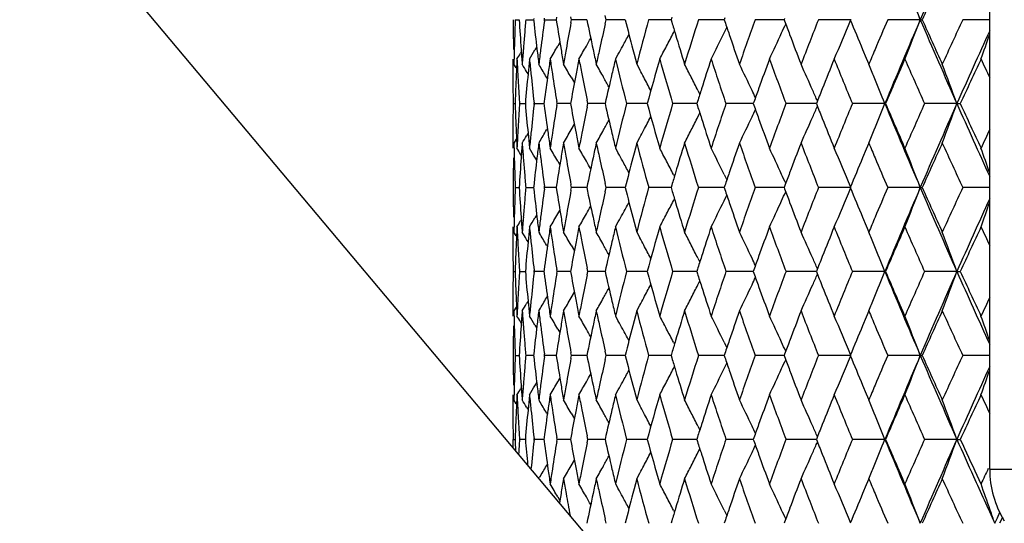
# Model space of a CAD drawing. Units: inches. Extents: x 5.7 to 15.7, y 4 to 14.1.
# Drawn here: x 13.6 to 14.2, y 6.7 to 7 of the extents above; entities that cross this region are included whole.
import ezdxf

# ---------------------------------------------------------------- set-up
doc = ezdxf.new("R2010")
doc.units = ezdxf.units.IN
doc.header["$LTSCALE"] = 1.21
doc.header["$MEASUREMENT"] = 0
doc.layers.get('0').update_dxf_attribs({"linetype": 'CONTINUOUS'})

msp = doc.modelspace()

# ---------------------------------------------------------------- linework, layer by layer
at = {"color": 7, "linetype": 'CONTINUOUS'}
for p, q in [((14.33514, 6.21556), (8.88431, 12.71161)), ((14.16398, 6.75069), (14.16398, 7.47517)), ((13.87646, 7.02313), (13.87883, 7.02313)), ((13.88285, 7.02313), (13.88757, 7.02313)), ((13.88765, 7.02387), (13.88757, 7.02313)), ((13.88757, 7.02313), (13.88765, 7.02239)), ((13.89423, 7.02313), (13.89411, 7.024)), ((13.89411, 7.02225), (13.89423, 7.02313)), ((13.89423, 7.02313), (13.90126, 7.02313)), ((13.90149, 7.02458), (13.90126, 7.02313)), ((13.90126, 7.02313), (13.90149, 7.02168)), ((13.91051, 7.02313), (13.91022, 7.02476)), ((13.91022, 7.0215), (13.91051, 7.02313)), ((13.9165, 7.02313), (13.91051, 7.02313)), ((13.91982, 7.02313), (13.9165, 7.02313)), ((13.93159, 7.02313), (13.93101, 7.02568)), ((13.93101, 7.02057), (13.93159, 7.02313)), ((13.93779, 7.02313), (13.93159, 7.02313)), ((13.94309, 7.02313), (13.93779, 7.02313)), ((13.97005, 7.02313), (13.9573, 7.02313)), ((13.97091, 7.02313), (13.97005, 7.02313)), ((13.97136, 7.02463), (13.97091, 7.02313)), ((13.97091, 7.02313), (13.97136, 7.02162)), ((14.00045, 7.02313), (13.98746, 7.02313)), ((14.00308, 7.02313), (14.00045, 7.02313)), ((14.00348, 7.0243), (14.00308, 7.02313)), ((14.00308, 7.02313), (14.00348, 7.02196)), ((14.03497, 7.02313), (14.02184, 7.02313)), ((14.03935, 7.02313), (14.03497, 7.02313)), ((14.03962, 7.02385), (14.03935, 7.02313)), ((14.03935, 7.02313), (14.03962, 7.02241)), ((14.07994, 7.02313), (14.06018, 7.02313)), ((14.12189, 7.02313), (14.1022, 7.02313)), ((14.12189, 7.02313), (14.1231, 7.02313)), ((14.16398, 7.02313), (14.1476, 7.02313)), ((14.00304, 7.01511), (14.00467, 7.01845)), ((13.97231, 7.01511), (13.97294, 7.01633)), ((13.88946, 7.00659), (13.88838, 7.00478)), ((13.90351, 7.00932), (13.90225, 7.00716)), ((13.94769, 7.00513), (13.94845, 7.00219)), ((14.08693, 7.00513), (14.08914, 6.99987)), ((13.87498, 6.99926), (13.87498, 6.99613)), ((13.88013, 7.00357), (13.87967, 7.00282)), ((13.88507, 6.99926), (13.88482, 6.9967)), ((13.93722, 6.99926), (13.93889, 7.00228)), ((13.94845, 7.00219), (13.95004, 6.99613)), ((14.08914, 6.99987), (14.09071, 6.99613)), ((13.87698, 6.99389), (13.87562, 6.99613)), ((13.88482, 6.9967), (13.8842, 6.99026)), ((13.89115, 6.99542), (13.89072, 6.99613)), ((13.95004, 6.99613), (13.95189, 6.99271)), ((13.88421, 6.99026), (13.88335, 6.99168)), ((13.8959, 6.9874), (13.89541, 6.98823)), ((13.9103, 6.98823), (13.91227, 6.9848)), ((13.98715, 6.98027), (13.9883, 6.97799)), ((13.87516, 6.97226), (13.87635, 6.97226)), ((13.87903, 6.97226), (13.88257, 6.97226)), ((13.88792, 6.97226), (13.88785, 6.97283)), ((13.88785, 6.97168), (13.88792, 6.97226)), ((13.88792, 6.97226), (13.8938, 6.97226)), ((13.89395, 6.97332), (13.8938, 6.97226)), ((13.8938, 6.97226), (13.89395, 6.97119)), ((13.90176, 6.97226), (13.90157, 6.97348)), ((13.90157, 6.97103), (13.90176, 6.97226)), ((13.90763, 6.97226), (13.90176, 6.97226)), ((13.90994, 6.97226), (13.90763, 6.97226)), ((13.91028, 6.97413), (13.90994, 6.97226)), ((13.90994, 6.97226), (13.91028, 6.97038)), ((13.92046, 6.97226), (13.92003, 6.97433)), ((13.92003, 6.97018), (13.92046, 6.97226)), ((13.92656, 6.97226), (13.92046, 6.97226)), ((13.93087, 6.97226), (13.92656, 6.97226)), ((13.95645, 6.97226), (13.94388, 6.97226)), ((13.98472, 6.97226), (13.97184, 6.97226)), ((13.98647, 6.97226), (13.98472, 6.97226)), ((13.9869, 6.97361), (13.98647, 6.97226)), ((13.98647, 6.97226), (13.9869, 6.9709)), ((14.01721, 6.97226), (14.00414, 6.97226)), ((14.02072, 6.97226), (14.01721, 6.97226)), ((14.02106, 6.97322), (14.02072, 6.97226)), ((14.02072, 6.97226), (14.02106, 6.9713)), ((14.05369, 6.97226), (14.04053, 6.97226)), ((14.05894, 6.97226), (14.05369, 6.97226)), ((14.10049, 6.97226), (14.08075, 6.97226)), ((14.10049, 6.97226), (14.10086, 6.97226)), ((14.14409, 6.97226), (14.1245, 6.97226)), ((14.14409, 6.97226), (14.14615, 6.97226)), ((13.98715, 6.96424), (13.9883, 6.96652)), ((13.9103, 6.95628), (13.91227, 6.95971)), ((13.88421, 6.95425), (13.88335, 6.95283)), ((13.8842, 6.95425), (13.88482, 6.94781)), ((13.8959, 6.95711), (13.89541, 6.95628)), ((13.95004, 6.94838), (13.95189, 6.9518)), ((13.87498, 6.94838), (13.87498, 6.94525)), ((13.87698, 6.95062), (13.87562, 6.94838)), ((13.88482, 6.94781), (13.88507, 6.94525)), ((13.89115, 6.94909), (13.89072, 6.94838)), ((13.95004, 6.94838), (13.94845, 6.94232)), ((14.09071, 6.94838), (14.08913, 6.94464)), ((13.88013, 6.94094), (13.87967, 6.94169)), ((13.88946, 6.93792), (13.88838, 6.93973)), ((13.93722, 6.94525), (13.93889, 6.94223)), ((13.94845, 6.94232), (13.94769, 6.93938)), ((14.08913, 6.94464), (14.08693, 6.93938)), ((13.90225, 6.93735), (13.90351, 6.93519)), ((13.97231, 6.9294), (13.97294, 6.92818)), ((14.00304, 6.9294), (14.00467, 6.92606)), ((13.88765, 6.92212), (13.88757, 6.92138)), ((13.89423, 6.92138), (13.89411, 6.92226)), ((13.90149, 6.92283), (13.90126, 6.92138)), ((13.91051, 6.92138), (13.91022, 6.92301)), ((13.93159, 6.92138), (13.93101, 6.92394)), ((13.97136, 6.92289), (13.97091, 6.92138)), ((14.00348, 6.92255), (14.00308, 6.92138)), ((14.03962, 6.9221), (14.03935, 6.92138)), ((13.87646, 6.92138), (13.87883, 6.92138)), ((13.88285, 6.92138), (13.88757, 6.92138)), ((13.88757, 6.92138), (13.88765, 6.92064)), ((13.89411, 6.92051), (13.89423, 6.92138)), ((13.89995, 6.92138), (13.89423, 6.92138)), ((13.90126, 6.92138), (13.89995, 6.92138)), ((13.90126, 6.92138), (13.90149, 6.91993)), ((13.91022, 6.91975), (13.91051, 6.92138)), ((13.9165, 6.92138), (13.91051, 6.92138)), ((13.91982, 6.92138), (13.9165, 6.92138)), ((13.93101, 6.91883), (13.93159, 6.92138)), ((13.93779, 6.92138), (13.93159, 6.92138)), ((13.94309, 6.92138), (13.93779, 6.92138)), ((13.97005, 6.92138), (13.95731, 6.92138)), ((13.97091, 6.92138), (13.97005, 6.92138)), ((13.97091, 6.92138), (13.97136, 6.91988)), ((14.00045, 6.92138), (13.98746, 6.92138)), ((14.00308, 6.92138), (14.00045, 6.92138)), ((14.00304, 6.91337), (14.00467, 6.9167)), ((14.00308, 6.92138), (14.00347, 6.92021)), ((14.03497, 6.92138), (14.02184, 6.92138)), ((14.03935, 6.92138), (14.03497, 6.92138)), ((14.03935, 6.92138), (14.03962, 6.92066)), ((14.07994, 6.92138), (14.06018, 6.92138)), ((14.12189, 6.92138), (14.1022, 6.92138)), ((14.12189, 6.92138), (14.1231, 6.92138)), ((14.16398, 6.92138), (14.1476, 6.92138)), ((13.97231, 6.91337), (13.97294, 6.91458)), ((13.88946, 6.90485), (13.88838, 6.90304)), ((13.90225, 6.90541), (13.90351, 6.90757)), ((13.88013, 6.90183), (13.87967, 6.90107)), ((13.93722, 6.89751), (13.93889, 6.90053)), ((13.94769, 6.90338), (13.94845, 6.90045)), ((13.94845, 6.90045), (13.95004, 6.89438)), ((14.08693, 6.90338), (14.08914, 6.89812)), ((14.08914, 6.89812), (14.09071, 6.89438)), ((13.87498, 6.89751), (13.87498, 6.89438)), ((13.87698, 6.89214), (13.87562, 6.89438)), ((13.88482, 6.89495), (13.8842, 6.88851)), ((13.88507, 6.89751), (13.88482, 6.89495)), ((13.89072, 6.89438), (13.89114, 6.89367)), ((13.95004, 6.89438), (13.95189, 6.89097)), ((13.8842, 6.88851), (13.88335, 6.88993)), ((13.89541, 6.88648), (13.8959, 6.88565)), ((13.9103, 6.88648), (13.91227, 6.88305)), ((13.98715, 6.87852), (13.98829, 6.87624)), ((13.87516, 6.87051), (13.87635, 6.87051)), ((13.87903, 6.87051), (13.88257, 6.87051)), ((13.88792, 6.87051), (13.88785, 6.87109)), ((13.88785, 6.86993), (13.88792, 6.87051)), ((13.8935, 6.87051), (13.88792, 6.87051)), ((13.89395, 6.87158), (13.8938, 6.87051)), ((13.8938, 6.87051), (13.89395, 6.86944)), ((13.90176, 6.87051), (13.90157, 6.87174)), ((13.90157, 6.86928), (13.90176, 6.87051)), ((13.90763, 6.87051), (13.90176, 6.87051)), ((13.90994, 6.87051), (13.90763, 6.87051)), ((13.91028, 6.87239), (13.90994, 6.87051)), ((13.90994, 6.87051), (13.91028, 6.86863)), ((13.92046, 6.87051), (13.92004, 6.87258)), ((13.92004, 6.86844), (13.92046, 6.87051)), ((13.92656, 6.87051), (13.92046, 6.87051)), ((13.93087, 6.87051), (13.92656, 6.87051)), ((13.95645, 6.87051), (13.94388, 6.87051)), ((13.98472, 6.87051), (13.97184, 6.87051)), ((13.98647, 6.87051), (13.98472, 6.87051)), ((13.9869, 6.87186), (13.98647, 6.87051)), ((13.98647, 6.87051), (13.9869, 6.86915)), ((14.01721, 6.87051), (14.00414, 6.87051)), ((14.02072, 6.87051), (14.01721, 6.87051)), ((14.02106, 6.87147), (14.02072, 6.87051)), ((14.02072, 6.87051), (14.02106, 6.86955)), ((14.05369, 6.87051), (14.04053, 6.87051)), ((14.05894, 6.87051), (14.05369, 6.87051)), ((14.10049, 6.87051), (14.08075, 6.87051)), ((14.10049, 6.87051), (14.10086, 6.87051)), ((14.14409, 6.87051), (14.1245, 6.87051)), ((14.14409, 6.87051), (14.14615, 6.87051)), ((13.98715, 6.8625), (13.98829, 6.86478)), ((13.9103, 6.85454), (13.91227, 6.85797)), ((13.8842, 6.8525), (13.88335, 6.85108)), ((13.8842, 6.85251), (13.88482, 6.84607)), ((13.89541, 6.85454), (13.8959, 6.85537)), ((13.95004, 6.84664), (13.95189, 6.85005)), ((13.87498, 6.84664), (13.87498, 6.84351)), ((13.87698, 6.84887), (13.87562, 6.84664)), ((13.88482, 6.84607), (13.88507, 6.84351)), ((13.89072, 6.84664), (13.89115, 6.84734)), ((13.95004, 6.84664), (13.94845, 6.84057)), ((14.09071, 6.84664), (14.08914, 6.84291)), ((13.88013, 6.83919), (13.87967, 6.83995)), ((13.88838, 6.83798), (13.88946, 6.83617)), ((13.93722, 6.84351), (13.93889, 6.84048)), ((13.94845, 6.84057), (13.94769, 6.83764)), ((14.08914, 6.84291), (14.08693, 6.83764)), ((13.90225, 6.83561), (13.90351, 6.83345)), ((13.97231, 6.82765), (13.97294, 6.82644)), ((14.00304, 6.82765), (14.00467, 6.82432)), ((13.88765, 6.82037), (13.88757, 6.81964)), ((13.89422, 6.81964), (13.89411, 6.82051)), ((13.90149, 6.82108), (13.90126, 6.81964)), ((13.91051, 6.81964), (13.91021, 6.82126)), ((13.93159, 6.81964), (13.93101, 6.82219)), ((13.97136, 6.82114), (13.97092, 6.81964)), ((14.00348, 6.82081), (14.00308, 6.81964)), ((14.03962, 6.82035), (14.03935, 6.81964)), ((13.87646, 6.81964), (13.87883, 6.81964)), ((13.88757, 6.81963), (13.88285, 6.81964)), ((13.88757, 6.81964), (13.88765, 6.8189)), ((13.89411, 6.81876), (13.89422, 6.81964)), ((13.89995, 6.81963), (13.89422, 6.81964)), ((13.90126, 6.81963), (13.89995, 6.81963)), ((13.90126, 6.81964), (13.90149, 6.81819)), ((13.91021, 6.81801), (13.91051, 6.81964)), ((13.9165, 6.81963), (13.91051, 6.81964)), ((13.91982, 6.81963), (13.9165, 6.81963)), ((13.93101, 6.81708), (13.93159, 6.81964)), ((13.93779, 6.81963), (13.93159, 6.81964)), ((13.94309, 6.81963), (13.93779, 6.81963)), ((13.97005, 6.81963), (13.9573, 6.81964)), ((13.97092, 6.81963), (13.97005, 6.81963)), ((13.97092, 6.81964), (13.97136, 6.81813)), ((14.00045, 6.81963), (13.98746, 6.81964)), ((14.00308, 6.81963), (14.00045, 6.81963)), ((14.00304, 6.81162), (14.00467, 6.81495)), ((14.00308, 6.81964), (14.00348, 6.81846)), ((14.03497, 6.81963), (14.02184, 6.81964)), ((14.03935, 6.81963), (14.03497, 6.81963)), ((14.03935, 6.81964), (14.03962, 6.81891)), ((14.07994, 6.81963), (14.06018, 6.81964)), ((14.12189, 6.81963), (14.1022, 6.81964)), ((14.12189, 6.81963), (14.1231, 6.81964)), ((14.16398, 6.81963), (14.1476, 6.81964)), ((13.97231, 6.81162), (13.97294, 6.81283)), ((13.88838, 6.80128), (13.88946, 6.80309)), ((13.90225, 6.80366), (13.90351, 6.80582)), ((13.88013, 6.80008), (13.87968, 6.79933)), ((13.93722, 6.79576), (13.9389, 6.79879)), ((13.94769, 6.80164), (13.94845, 6.7987)), ((13.94845, 6.7987), (13.95004, 6.79264)), ((14.08693, 6.80164), (14.08913, 6.79639)), ((14.08913, 6.79639), (14.09071, 6.79264)), ((13.87498, 6.79576), (13.87498, 6.79264)), ((13.87698, 6.7904), (13.87562, 6.79264)), ((13.88482, 6.79321), (13.8842, 6.78676)), ((13.88507, 6.79576), (13.88482, 6.79321)), ((13.89072, 6.79264), (13.89115, 6.79192)), ((13.95004, 6.79264), (13.9519, 6.78922)), ((13.88335, 6.78819), (13.88421, 6.78677)), ((13.89541, 6.78474), (13.8959, 6.78391)), ((13.91031, 6.78474), (13.91228, 6.78131)), ((13.98715, 6.77678), (13.9883, 6.77449)), ((13.8751, 6.76381), (13.87516, 6.76876)), ((13.87516, 6.76876), (13.87635, 6.76876)), ((13.88258, 6.76876), (13.87903, 6.76876)), ((13.88792, 6.76876), (13.88785, 6.76934)), ((13.88785, 6.76818), (13.88792, 6.76876)), ((13.8935, 6.76876), (13.88792, 6.76876)), ((13.89395, 6.76983), (13.8938, 6.76876)), ((13.8938, 6.76876), (13.89395, 6.76769)), ((13.90176, 6.76876), (13.90157, 6.76999)), ((13.90157, 6.76753), (13.90176, 6.76876)), ((13.90763, 6.76876), (13.90176, 6.76876)), ((13.90994, 6.76876), (13.90763, 6.76876)), ((13.91028, 6.77064), (13.90994, 6.76876)), ((13.90994, 6.76876), (13.91028, 6.76688)), ((13.92046, 6.76876), (13.92003, 6.77083)), ((13.92003, 6.76669), (13.92046, 6.76876)), ((13.92656, 6.76876), (13.92046, 6.76876)), ((13.93087, 6.76876), (13.92656, 6.76876)), ((13.95645, 6.76876), (13.94388, 6.76876)), ((13.98472, 6.76876), (13.97184, 6.76876)), ((13.98647, 6.76876), (13.98472, 6.76876)), ((13.9869, 6.77012), (13.98647, 6.76876)), ((13.98647, 6.76876), (13.9869, 6.76741)), ((14.01721, 6.76876), (14.00413, 6.76876)), ((14.02072, 6.76876), (14.01721, 6.76876)), ((14.02106, 6.76972), (14.02072, 6.76876)), ((14.02072, 6.76876), (14.02106, 6.7678)), ((14.0537, 6.76876), (14.04053, 6.76876)), ((14.05895, 6.76876), (14.0537, 6.76876)), ((14.10049, 6.76876), (14.08075, 6.76876)), ((14.10049, 6.76876), (14.10086, 6.76876)), ((14.14409, 6.76876), (14.1245, 6.76876)), ((14.14409, 6.76876), (14.14616, 6.76876)), ((13.98715, 6.76075), (13.9883, 6.76303)), ((13.91031, 6.75279), (13.91228, 6.75622)), ((13.89541, 6.75279), (13.8959, 6.75361)), ((13.95004, 6.74488), (13.94845, 6.73883)), ((13.95004, 6.74488), (13.9519, 6.74831)), ((14.09071, 6.74488), (14.08914, 6.74114)), ((14.15622, 6.74706), (14.1587, 6.74177)), ((13.93722, 6.74177), (13.9389, 6.73873)), ((13.94845, 6.73883), (13.94769, 6.73588)), ((14.08914, 6.74114), (14.08693, 6.73588)), ((13.90225, 6.73386), (13.90351, 6.7317)), ((13.9042, 6.73588), (13.90326, 6.73025)), ((13.97231, 6.7259), (13.97294, 6.72469)), ((14.00304, 6.7259), (14.00467, 6.72257)), ((14.16861, 6.72127), (14.17018, 6.72468)), ((13.93159, 6.71789), (13.931, 6.72044)), ((13.97136, 6.71939), (13.97092, 6.71789)), ((14.00348, 6.71906), (14.00308, 6.71789)), ((14.16706, 6.71789), (14.16861, 6.72127)), ((14.17106, 6.72018), (14.16997, 6.71789)), ((14.17172, 6.72157), (14.17106, 6.72018)), ((14.03962, 6.71861), (14.03935, 6.71789))]:
    msp.add_line(p, q, dxfattribs=at)
at = {"color": 9, "linetype": 'CONTINUOUS'}
msp.add_line((14.16398, 6.75069), (14.48087, 6.75069), dxfattribs=at)
at = {"color": 7, "linetype": 'CONTINUOUS'}
for centre, radius, start, end in [((17.7765, 8.59017), 3.97641, 202.41364, 203.20887), ((18.03244, 5.34679), 4.25471, 156.04907, 156.79655), ((12.46715, 6.39056), 1.77153, 20.92067, 21.74956), ((18.06825, 5.26617), 4.31869, 155.60154, 155.99429), ((15.92364, 7.04701), 2.04865, 180.66798, 180.91972), ((15.93014, 6.94507), 2.05516, 177.82337, 178.07444), ((15.94939, 7.14993), 2.07444, 183.5045, 184.00273), ((15.9672, 6.84097), 2.0923, 175.00544, 175.25279), ((16.21541, 7.49559), 2.34371, 191.62984, 192.07948), ((16.37595, 7.63481), 2.50858, 194.11306, 194.53737), ((16.42931, 6.34351), 2.56373, 164.62781, 165.2527), ((16.64579, 6.17896), 2.78914, 162.38245, 162.96347), ((16.91456, 5.98801), 3.07235, 160.31094, 160.84485), ((17.2472, 5.76276), 3.42719, 158.42282, 158.90743), ((17.53521, 8.44724), 3.73769, 202.39655, 202.69532), ((17.68517, 5.48192), 3.90038, 156.72512, 157.01266), ((17.78029, 5.45454), 3.9805, 156.79219, 157.58659), ((12.46739, 7.65558), 1.77126, 338.25102, 339.08006), ((18.03398, 8.70021), 4.25642, 203.20441, 203.95159), ((18.04462, 8.76956), 4.29282, 204.00556, 204.40066), ((18.18307, 5.16), 4.4448, 155.21782, 155.60059), ((16.0049, 7.25681), 2.13019, 186.31816, 186.78548), ((16.03042, 6.73231), 2.1559, 172.271, 172.73002), ((16.09362, 7.37101), 2.21978, 189.0544, 189.48725), ((16.12943, 6.61513), 2.25611, 169.62329, 170.04572), ((16.26353, 6.48621), 2.39295, 167.09663, 167.47576), ((16.5742, 7.79155), 2.71433, 196.47836, 196.64342), ((16.82573, 7.97362), 2.97838, 198.63415, 198.79313), ((12.55885, 7.69453), 1.62761, 335.32759, 335.5365), ((17.13682, 8.18719), 3.30898, 200.60999, 200.76324), ((12.52964, 7.67282), 1.68093, 336.37747, 337.24127), ((15.92457, 7.04703), 2.04958, 180.91972, 181.17136), ((15.92836, 6.94513), 2.05338, 178.07444, 178.3257), ((15.96267, 6.84135), 2.08775, 175.25279, 175.5006), ((12.61352, 7.749), 1.50202, 330.4028, 330.60664), ((12.61033, 7.73722), 1.51829, 331.25954, 331.55896), ((12.60329, 7.72335), 1.54137, 332.31266, 332.64619), ((16.59975, 7.7992), 2.74099, 196.64359, 197.03672), ((12.59436, 7.70557), 1.56879, 333.24158, 333.88838), ((16.85785, 7.98456), 3.01232, 198.7933, 199.15535), ((12.57163, 7.68863), 1.61353, 334.70717, 335.3284), ((17.17739, 8.20257), 3.35237, 200.7634, 201.09278), ((18.3034, 5.12494), 4.55109, 155.44267, 156.05213), ((12.37763, 7.63613), 1.89151, 340.32409, 340.8052), ((15.92685, 6.94518), 2.05187, 178.32571, 178.57711), ((15.95511, 7.15033), 2.08017, 184.00263, 184.25117), ((15.95846, 6.84168), 2.08353, 175.5006, 175.74882), ((16.01563, 7.25808), 2.14099, 186.7852, 187.02782), ((16.02128, 6.73348), 2.14668, 172.73008, 172.97218), ((12.61616, 7.75749), 1.48897, 329.38728, 329.73988), ((16.10864, 7.37351), 2.23501, 189.4869, 189.72091), ((16.11668, 6.61737), 2.24317, 170.04578, 170.2791), ((12.61637, 7.74738), 1.49874, 330.0549, 330.40285), ((16.23665, 7.50012), 2.36542, 192.07896, 192.30199), ((16.24725, 6.48983), 2.37628, 167.47581, 167.69802), ((12.61369, 7.73537), 1.51446, 331.04901, 331.2595), ((12.60751, 7.72113), 1.5366, 332.1384, 332.31257), ((17.63047, 5.50513), 3.84096, 157.0128, 157.15856), ((15.92247, 6.99926), 2.04748, 180, 180.5037), ((15.93653, 6.89706), 2.06155, 177.15859, 177.40901), ((12.61488, 7.76911), 1.47882, 328.6284, 328.78987), ((15.93877, 7.10156), 2.0638, 182.84141, 183.09161), ((12.61555, 7.7647), 1.48243, 328.91244, 329.16139), ((15.98583, 7.20702), 2.11101, 185.64806, 185.89358), ((16.05785, 6.68077), 2.18359, 171.61325, 171.85189), ((16.06472, 7.31875), 2.19054, 188.38674, 188.62477), ((16.16813, 6.56019), 2.29548, 168.97285, 169.20164), ((16.17749, 7.44015), 2.30501, 191.02715, 191.25517), ((16.31488, 6.42655), 2.44567, 166.45711, 166.67389), ((16.34585, 7.57949), 2.47754, 193.54432, 194.18748), ((16.48855, 6.27952), 2.62515, 164.08746, 164.69933), ((12.61011, 7.71976), 1.53366, 331.97907, 332.13839), ((16.54131, 7.73409), 2.68003, 195.91367, 196.51482), ((16.72941, 6.10463), 2.8769, 161.88227, 162.25906), ((16.78512, 7.9122), 2.93554, 198.11926, 198.67464), ((17.0184, 5.90307), 3.18265, 159.85317, 160.19797), ((17.08699, 8.12071), 3.25574, 200.14841, 200.65538), ((17.37648, 5.66385), 3.56623, 158.00912, 158.32067), ((17.46127, 8.36901), 3.65771, 201.99248, 202.44936), ((17.80521, 5.38253), 4.03106, 156.35503, 156.77331), ((17.92994, 8.67069), 4.16726, 203.64622, 204.05211), ((18.36813, 5.02689), 4.6486, 154.89415, 155.26111), ((18.46675, 9.0178), 4.7575, 205.10556, 205.25505), ((12.61521, 6.22813), 1.48027, 31.05221, 31.25318), ((12.61562, 6.23378), 1.48562, 30.51956, 30.84205), ((12.61641, 6.24263), 1.49335, 29.95254, 30.30301), ((12.61575, 6.25393), 1.50546, 29.19304, 29.53805), ((12.60359, 6.28271), 1.54945, 27.08622, 27.41484), ((12.58451, 6.29817), 1.58927, 25.41635, 26.051), ((12.55489, 6.31546), 1.64242, 23.87687, 24.48328), ((12.51101, 6.33495), 1.71248, 22.42532, 22.71157), ((12.42426, 6.34835), 1.8295, 19.93939, 20.73674), ((15.93403, 6.89717), 2.05905, 177.40901, 177.65969), ((15.94166, 7.10172), 2.06669, 183.09162, 183.34152), ((15.97436, 6.7926), 2.09949, 174.59783, 175.09106), ((15.99521, 7.20799), 2.12044, 185.89385, 186.3673), ((16.04747, 6.68225), 2.17311, 171.85183, 172.30254), ((16.07849, 7.32086), 2.20447, 188.62511, 189.0663), ((16.15411, 6.56286), 2.2812, 169.20158, 169.61355), ((16.19548, 7.44374), 2.32336, 191.25554, 191.65634), ((12.61233, 6.25203), 1.50937, 28.93997, 29.19306), ((16.29536, 6.43117), 2.4256, 166.67378, 167.11035), ((12.61122, 6.26691), 1.52453, 28.23854, 28.43012), ((12.60731, 6.26481), 1.52897, 27.90051, 28.23846), ((12.59761, 6.27965), 1.55617, 26.75762, 27.08621), ((12.49524, 6.32844), 1.72955, 21.85397, 22.42521), ((15.92307, 6.99926), 2.04808, 180.50371, 180.7555), ((15.93173, 6.89727), 2.05675, 177.65969, 177.91059), ((15.94481, 7.1019), 2.06984, 183.34153, 183.59111), ((16.69304, 6.1163), 2.83869, 162.25976, 162.4217), ((16.97276, 5.91954), 3.13412, 160.19868, 160.35483), ((17.31794, 5.68717), 3.50322, 158.32137, 158.47968), ((12.57345, 6.29289), 1.60153, 25.24414, 25.41712), ((12.54016, 6.30892), 1.65854, 23.63544, 23.87768), ((15.92333, 6.94525), 2.04834, 179.24455, 179.49633), ((15.93199, 7.04725), 2.05701, 182.08927, 182.34016), ((15.94507, 6.8426), 2.0701, 176.40911, 176.65868), ((15.97454, 7.15192), 2.09967, 184.90862, 185.40184), ((15.99364, 6.7367), 2.11886, 173.63289, 174.10672), ((16.04516, 7.26192), 2.17077, 187.69671, 188.14794), ((16.07615, 6.62404), 2.2021, 170.93399, 171.37568), ((16.15096, 7.38103), 2.278, 190.3855, 190.79808), ((16.19242, 6.50142), 2.32024, 168.34407, 168.74543), ((16.29071, 7.51223), 2.42083, 192.88842, 193.32587), ((16.33892, 6.36677), 2.47039, 165.81239, 166.45744), ((16.47928, 7.66236), 2.61552, 195.29862, 195.91277), ((16.53256, 6.21301), 2.6709, 163.48507, 164.08831), ((16.69328, 7.82823), 2.83893, 197.57724, 197.73919), ((16.77425, 6.03599), 2.92406, 161.3253, 161.88289), ((16.97302, 8.025), 3.13438, 199.64402, 199.80017), ((17.07352, 5.82888), 3.24135, 159.34462, 159.85387), ((12.53999, 7.6357), 1.65875, 336.12137, 336.36356), ((17.31828, 8.2574), 3.50355, 201.51908, 201.67739), ((17.44454, 5.58241), 3.63961, 157.55072, 158.00989), ((12.49498, 7.6162), 1.72983, 337.57396, 338.14508), ((17.77828, 8.48904), 3.97829, 202.41211, 203.20695), ((17.78239, 8.552), 4.00615, 203.2241, 203.645), ((17.90888, 5.28323), 4.14419, 155.94805, 156.35622), ((18.02861, 5.24658), 4.25058, 156.04714, 156.79536), ((12.42396, 7.5963), 1.82983, 339.26255, 340.05972), ((18.30179, 8.81876), 4.54929, 203.94674, 204.55645), ((18.33871, 8.90383), 4.61611, 204.73625, 205.10582), ((15.92271, 6.94525), 2.04772, 179.49633, 180), ((15.93422, 7.04734), 2.05925, 182.34017, 182.59083), ((15.94197, 6.84278), 2.06701, 176.65869, 176.90858), ((12.60706, 7.67987), 1.52927, 331.76056, 332.09842), ((12.59735, 7.66502), 1.55648, 332.91284, 333.24135), ((16.7212, 7.83717), 2.86824, 197.73935, 198.1173), ((12.58423, 7.64651), 1.58959, 333.94816, 334.58266), ((12.57327, 7.65174), 1.60174, 334.58188, 334.75483), ((17.00812, 8.03764), 3.17169, 199.80033, 200.14633), ((12.55461, 7.6292), 1.64274, 335.51591, 336.12218), ((17.36358, 8.27541), 3.5523, 201.67752, 201.99031), ((12.61207, 7.69266), 1.50969, 330.80593, 331.05894), ((15.93667, 7.04745), 2.0617, 182.59083, 182.84125), ((15.93916, 6.84293), 2.06419, 176.90858, 177.15875), ((12.61487, 7.71661), 1.48068, 328.74588, 328.9468), ((15.98638, 6.73745), 2.11156, 174.10678, 174.35225), ((12.6153, 7.71095), 1.486, 329.15691, 329.4794), ((16.05771, 7.2637), 2.18344, 188.14762, 188.38629), ((16.06537, 6.62568), 2.19119, 171.37574, 171.61372), ((12.61614, 7.70207), 1.49368, 329.69606, 330.04644), ((16.16772, 7.38421), 2.29505, 190.79772, 191.02656), ((16.1782, 6.50425), 2.30573, 168.74549, 168.97345), ((12.61548, 7.69076), 1.50578, 330.46103, 330.80596), ((16.31424, 7.51778), 2.44501, 193.32532, 193.54217), ((12.61094, 7.67779), 1.52487, 331.56886, 331.76048), ((12.60334, 7.66196), 1.54975, 332.58428, 332.91283), ((12.51081, 7.60967), 1.71271, 337.28766, 337.57386), ((18.45884, 4.93054), 4.74871, 154.7461, 154.89588), ((15.92676, 6.99934), 2.05178, 181.42296, 181.67439), ((15.95458, 6.79421), 2.07964, 175.74861, 175.99722), ((15.95856, 7.10285), 2.08363, 184.25139, 184.49962), ((16.01484, 6.68651), 2.1402, 172.97182, 173.21454), ((16.02157, 7.21108), 2.14698, 187.02817, 187.27025), ((16.10774, 6.57114), 2.23411, 170.27861, 170.51272), ((16.11738, 7.32728), 2.24388, 189.7214, 189.95465), ((16.23549, 6.44462), 2.36424, 167.69741, 167.92056), ((16.24828, 7.45493), 2.37733, 192.3026, 192.52471), ((16.43978, 7.60384), 2.57457, 194.74915, 195.37144), ((16.60436, 6.14389), 2.74583, 162.96297, 163.35543), ((16.659, 7.7697), 2.803, 197.03856, 197.61675), ((16.86347, 5.95798), 3.01828, 160.84428, 161.20563), ((16.93114, 7.96239), 3.08994, 199.15733, 199.68823), ((17.18418, 5.73929), 3.35966, 158.90678, 159.23546), ((17.26804, 8.18993), 3.44958, 201.09485, 201.57634), ((17.63511, 8.44141), 3.84602, 202.8425, 202.98808), ((18.06251, 5.16685), 4.31246, 155.59947, 155.9928), ((18.21728, 8.80023), 4.48245, 204.40181, 204.78138), ((15.92433, 6.89749), 2.04934, 178.82861, 179.0803), ((15.92837, 6.99938), 2.05339, 181.6744, 181.92566), ((12.61456, 6.17524), 1.47917, 31.20919, 31.37052), ((15.94889, 6.79461), 2.07394, 175.99712, 176.49551), ((15.96295, 7.1032), 2.08804, 184.49962, 184.7474), ((12.61523, 6.17964), 1.48279, 30.8376, 31.08648), ((16.00617, 6.68754), 2.13147, 173.21449, 173.68155), ((16.03346, 7.21261), 2.15896, 187.27057, 187.72897), ((12.61579, 6.18684), 1.48938, 30.25917, 30.61164), ((16.09538, 6.5732), 2.22157, 170.51266, 170.94519), ((16.13362, 7.33015), 2.26037, 189.95502, 190.37668), ((12.61596, 6.19693), 1.49919, 29.59622, 29.94404), ((16.21809, 6.44834), 2.34645, 167.92046, 168.3696), ((16.26889, 7.45953), 2.39845, 192.5251, 192.90338), ((12.61329, 6.20894), 1.51491, 28.73959, 28.9501), ((16.37935, 6.30881), 2.51209, 165.46253, 165.88628), ((12.60964, 6.22453), 1.53418, 27.86074, 28.0199), ((12.60709, 6.22318), 1.53706, 27.68654, 27.86074), ((12.5939, 6.23874), 1.56929, 26.11089, 26.75743), ((12.57115, 6.25568), 1.61406, 24.6709, 25.29188), ((12.52911, 6.27148), 1.6815, 22.75817, 23.62162), ((17.54246, 5.49422), 3.74555, 157.30439, 157.60255), ((17.70547, 8.47131), 3.92248, 202.98881, 203.27474), ((12.46681, 6.28873), 1.77187, 20.91944, 21.74813), ((12.377, 6.30818), 1.89217, 19.19416, 19.67512), ((12.6131, 6.19529), 1.50249, 29.39249, 29.59626), ((12.60988, 6.20708), 1.51879, 28.44024, 28.73954), ((12.60282, 6.22094), 1.54189, 27.35305, 27.68645), ((15.92345, 6.8975), 2.04847, 179.0803, 179.33207), ((15.93026, 6.99945), 2.05528, 181.92567, 182.17674), ((15.96763, 7.10358), 2.09273, 184.74741, 184.99472), ((16.57142, 6.15377), 2.71143, 163.35612, 163.52138), ((16.82212, 5.97209), 2.97458, 161.20635, 161.36556), ((12.55822, 6.24972), 1.62829, 24.46289, 24.6717), ((17.1321, 5.75908), 3.30395, 159.23619, 159.38969), ((15.92382, 6.94526), 2.04884, 180.66786, 180.91961), ((15.93068, 6.84331), 2.0557, 177.82346, 178.07451), ((15.94907, 7.04815), 2.07412, 183.50415, 184.00254), ((15.96813, 6.73915), 2.09323, 175.00575, 175.25303), ((16.00417, 7.15497), 2.12945, 186.31761, 186.78516), ((16.03193, 6.63038), 2.15742, 172.27152, 172.73029), ((16.09238, 7.26904), 2.21852, 189.05366, 189.48683), ((16.13151, 6.51303), 2.25822, 169.624, 170.0461), ((16.21365, 7.39344), 2.34191, 191.62889, 192.07895), ((16.26632, 6.38386), 2.39581, 167.0975, 167.47624), ((16.37352, 7.5324), 2.50606, 194.11194, 194.53675), ((16.43327, 6.24073), 2.56782, 164.62895, 165.25293), ((16.57122, 7.68886), 2.7112, 196.47712, 196.64242), ((16.65092, 6.07565), 2.79451, 162.38375, 162.96374), ((16.82178, 7.87047), 2.97419, 198.63277, 198.79203), ((16.92123, 5.88396), 3.0794, 160.31238, 160.84514), ((12.55782, 7.59328), 1.62875, 335.32685, 335.53558), ((17.13161, 8.08339), 3.30338, 200.6085, 200.76204), ((17.2559, 5.65768), 3.4365, 158.42439, 158.90775), ((12.52843, 7.57161), 1.68226, 336.37731, 337.24032), ((17.52747, 8.3422), 3.72928, 202.39494, 202.69442), ((17.69535, 5.37591), 3.91142, 156.72673, 157.0135), ((17.76532, 5.35911), 3.96425, 156.79079, 157.58846), ((12.4661, 7.55436), 1.77265, 338.25087, 339.07915), ((18.02229, 8.59332), 4.24365, 203.20272, 203.95216), ((18.03263, 8.66233), 4.27964, 204.00384, 204.40022), ((18.19851, 5.05128), 4.46174, 155.21958, 155.60095), ((15.9246, 6.94528), 2.04962, 180.91962, 181.17129), ((15.92887, 6.84337), 2.05389, 178.07452, 178.32575), ((15.96368, 6.73952), 2.08877, 175.25304, 175.50076), ((12.61249, 7.64786), 1.50321, 330.40229, 330.60593), ((12.6093, 7.63605), 1.51947, 331.25903, 331.55816), ((12.60224, 7.62217), 1.54256, 332.31216, 332.6454), ((16.59522, 7.69605), 2.73626, 196.64258, 197.03643), ((12.59321, 7.60442), 1.57008, 333.24141, 333.88759), ((16.85189, 7.88072), 3.006, 198.79218, 199.15504), ((12.57043, 7.58746), 1.61486, 334.70701, 335.32765), ((17.16951, 8.09777), 3.34392, 200.76219, 201.09244), ((18.28565, 5.03123), 4.53161, 155.44176, 156.05388), ((12.37617, 7.53491), 1.89307, 340.32396, 340.80467), ((12.61509, 7.65638), 1.49021, 329.3871, 329.73936), ((12.61526, 7.64628), 1.50002, 330.05472, 330.40233), ((12.61259, 7.63425), 1.51572, 331.04848, 331.25899), ((12.60638, 7.62), 1.53788, 332.13785, 332.31207), ((15.92729, 6.84342), 2.05231, 178.32575, 178.57713), ((12.61378, 7.66804), 1.48011, 328.62822, 328.78931), ((15.95434, 7.04852), 2.0794, 184.00244, 184.25111), ((15.95952, 6.73985), 2.08459, 175.50076, 175.74889), ((12.61445, 7.66363), 1.48371, 328.91226, 329.16099), ((16.01413, 7.15614), 2.13948, 186.7849, 187.02771), ((16.02294, 6.63153), 2.14836, 172.73035, 172.97229), ((16.10646, 7.27138), 2.2328, 189.4865, 189.72076), ((16.11917, 6.5152), 2.24569, 170.04616, 170.27924), ((16.23361, 7.39769), 2.36231, 192.07845, 192.30181), ((16.25062, 6.38735), 2.37972, 167.47629, 167.6982), ((12.60893, 7.61865), 1.535, 331.9789, 332.13785), ((17.64357, 5.39789), 3.85516, 157.01363, 157.15887), ((15.92249, 6.89751), 2.04751, 180, 180.25188), ((15.93593, 6.79535), 2.06095, 177.15855, 177.40907), ((15.93943, 6.99985), 2.06445, 182.84145, 183.0916), ((12.61388, 6.12559), 1.48181, 31.05206, 31.25282), ((15.98715, 7.10541), 2.11233, 185.64814, 185.89353), ((12.61422, 6.13121), 1.48724, 30.51964, 30.84196), ((16.05594, 6.5793), 2.18166, 171.61315, 171.85202), ((16.06686, 7.21733), 2.1927, 188.38686, 188.62468), ((12.61502, 6.14008), 1.49495, 29.95262, 30.30265), ((16.1653, 6.45899), 2.2926, 168.97271, 169.2018), ((16.1804, 7.33898), 2.30798, 191.0273, 191.25505), ((12.61434, 6.1514), 1.50707, 29.19311, 29.53769), ((16.31106, 6.32572), 2.44174, 166.45693, 166.67409), ((16.3507, 7.47893), 2.48253, 193.54457, 194.18652), ((16.48322, 6.17928), 2.61962, 164.08725, 164.70049), ((16.54766, 7.63417), 2.68664, 195.91395, 196.51371), ((12.60211, 6.18021), 1.55112, 27.08629, 27.4145), ((16.72262, 6.00509), 2.86975, 161.88204, 162.25981), ((16.79339, 7.81317), 2.94424, 198.11957, 198.67339), ((12.58291, 6.19564), 1.59105, 25.41682, 26.05067), ((17.0095, 5.80457), 3.17318, 159.85291, 160.19878), ((17.09777, 8.02294), 3.26723, 200.14875, 200.654), ((12.55322, 6.21296), 1.64426, 23.87732, 24.48296), ((17.36476, 5.56682), 3.5536, 158.00885, 158.32154), ((17.47545, 8.27302), 3.67301, 201.99284, 202.44787), ((12.50933, 6.23251), 1.7143, 22.42537, 22.71128), ((17.78905, 5.28783), 4.01343, 156.35472, 156.77489), ((17.94887, 8.57727), 4.18794, 203.64659, 204.05053), ((12.42225, 6.24585), 1.83164, 19.94015, 20.73646), ((18.34613, 4.93542), 4.62433, 154.89382, 155.26276), ((18.48891, 8.92647), 4.78199, 205.10587, 205.2546), ((15.92285, 6.89751), 2.04787, 180.25189, 180.50374), ((15.93353, 6.79546), 2.05855, 177.40907, 177.65984), ((15.94258, 7.00002), 2.06761, 183.0916, 183.34143), ((15.97315, 6.69097), 2.09827, 174.59793, 175.09153), ((15.99713, 7.10645), 2.12236, 185.89382, 186.36691), ((16.04542, 6.58081), 2.17103, 171.85197, 172.30318), ((16.08129, 7.21953), 2.2073, 188.62504, 189.06574), ((16.15111, 6.4617), 2.27816, 169.20174, 169.61433), ((16.19929, 7.34275), 2.32724, 191.25544, 191.65563), ((12.61076, 6.1494), 1.51117, 28.94038, 29.19314), ((16.29122, 6.33041), 2.42135, 166.67397, 167.11137), ((12.60975, 6.16436), 1.52621, 28.23861, 28.43017), ((12.60568, 6.16218), 1.53082, 27.90104, 28.23853), ((12.59593, 6.17704), 1.55806, 26.75812, 27.08627), ((12.49323, 6.22587), 1.73171, 21.85481, 22.42526), ((15.92349, 6.89752), 2.0485, 180.50374, 180.75553), ((15.93137, 6.79554), 2.05639, 177.65984, 177.91084), ((15.94602, 7.00022), 2.07106, 183.34144, 183.59092), ((16.6855, 6.01701), 2.83077, 162.26053, 162.42297), ((12.57156, 6.19023), 1.60362, 25.24488, 25.41762), ((16.96283, 5.82142), 3.12355, 160.19951, 160.35623), ((12.53817, 6.20627), 1.66073, 23.63627, 23.87815), ((17.30479, 5.59071), 3.48904, 158.32226, 158.48125), ((15.92311, 6.8435), 2.04812, 179.24441, 179.49622), ((15.93111, 6.94547), 2.05613, 182.08935, 182.34035), ((15.94552, 6.74081), 2.07056, 176.40876, 176.65828), ((15.97306, 7.05005), 2.09818, 184.90891, 185.40249), ((15.99445, 6.63484), 2.11967, 173.63231, 174.10596), ((16.04295, 7.15989), 2.16854, 187.69723, 188.14893), ((16.07758, 6.52203), 2.20355, 170.93319, 171.37459), ((16.14797, 7.27877), 2.27496, 190.38626, 190.79939), ((16.19456, 6.39919), 2.32243, 168.34305, 168.74403), ((16.28671, 7.4096), 2.41673, 192.88929, 193.32749), ((16.34137, 6.26435), 2.47293, 165.81119, 166.45558), ((16.47452, 7.55936), 2.61059, 195.29967, 195.91498), ((16.53593, 6.1102), 2.67444, 163.48371, 164.08616), ((16.68627, 7.72433), 2.8316, 197.5785, 197.74086), ((16.7788, 5.93262), 2.92889, 161.3238, 161.88048), ((16.96393, 7.92009), 3.12476, 199.64539, 199.80201), ((17.07962, 5.72474), 3.2479, 159.34301, 159.85123), ((12.53826, 7.53466), 1.66061, 336.12332, 336.36522), ((17.30633, 8.15103), 3.49074, 201.52049, 201.67939), ((17.45274, 5.47716), 3.64852, 157.54901, 158.00706), ((12.49336, 7.51505), 1.73156, 337.57608, 338.14659), ((17.76914, 8.38362), 3.96844, 202.41339, 203.21023), ((17.76894, 8.4446), 3.99157, 203.22565, 203.6481), ((17.92, 5.17638), 4.15643, 155.94625, 156.35322), ((18.02463, 5.1468), 4.24615, 156.04955, 156.79854), ((12.42244, 7.49506), 1.83143, 339.26471, 340.06116), ((18.29004, 8.71188), 4.53647, 203.94775, 204.55918), ((18.32061, 8.79389), 4.59625, 204.73789, 205.10905), ((12.60581, 7.57872), 1.53065, 331.76306, 332.10061), ((12.59606, 7.56386), 1.55789, 332.91527, 333.24348), ((12.58311, 7.54523), 1.59081, 333.95072, 334.58473), ((12.57167, 7.55069), 1.60348, 334.58392, 334.75667), ((12.55343, 7.52792), 1.64401, 335.51837, 336.12416), ((15.9225, 6.84351), 2.04752, 179.49622, 179.7481), ((15.93332, 6.94556), 2.05834, 182.34035, 182.59113), ((15.94208, 6.74101), 2.06712, 176.65829, 176.90816), ((12.61089, 7.5915), 1.511, 330.80849, 331.06127), ((16.71589, 7.73382), 2.8627, 197.74104, 198.11972), ((17.00132, 7.93356), 3.16451, 199.80219, 200.14898), ((17.35479, 8.1703), 3.54289, 201.67953, 201.99315), ((15.92218, 6.84351), 2.0472, 179.7481, 180), ((15.9358, 6.94567), 2.06082, 182.59113, 182.84165), ((15.93898, 6.74118), 2.06401, 176.90817, 177.15835), ((12.61404, 7.61528), 1.4816, 328.74875, 328.94953), ((15.98651, 6.63566), 2.11169, 174.10601, 174.35146), ((12.61441, 7.60965), 1.48699, 329.15973, 329.48203), ((16.05605, 7.16175), 2.18177, 188.1486, 188.38745), ((16.06595, 6.5238), 2.19178, 171.37466, 171.61256), ((12.61523, 7.60077), 1.49469, 329.69889, 330.04904), ((16.16558, 7.28211), 2.29289, 190.79902, 191.02806), ((16.17923, 6.40224), 2.3068, 168.74409, 168.97194), ((12.61455, 7.58945), 1.5068, 330.46382, 330.80852), ((16.31153, 7.41546), 2.44224, 193.32691, 193.544), ((12.60993, 7.57651), 1.52598, 331.57146, 331.76298), ((12.60236, 7.56064), 1.55082, 332.58694, 332.91526), ((12.50969, 7.50832), 1.71389, 337.28997, 337.57598), ((18.46984, 4.82336), 4.76098, 154.74342, 154.89279), ((15.92755, 6.8976), 2.05257, 181.42274, 181.67408), ((15.95482, 6.69247), 2.07988, 175.74925, 175.99784), ((15.95963, 7.00116), 2.0847, 184.25075, 184.49885), ((16.01485, 6.58481), 2.14021, 172.97288, 173.2156), ((16.02302, 7.10948), 2.14844, 187.02713, 187.26904), ((16.10737, 6.46951), 2.23372, 170.28005, 170.51421), ((16.11913, 7.22578), 2.24565, 189.71996, 189.95303), ((16.23474, 6.34312), 2.36345, 167.69921, 167.92244), ((16.25046, 7.35359), 2.37955, 192.3008, 192.52271), ((16.44079, 7.50225), 2.57559, 194.74689, 195.36894), ((16.60322, 6.04261), 2.74459, 162.96541, 163.35804), ((16.66013, 7.66817), 2.80414, 197.036, 197.61395), ((16.86178, 5.85697), 3.01644, 160.84697, 161.20855), ((16.93242, 7.86093), 3.09125, 199.15449, 199.68517), ((17.18178, 5.63865), 3.35701, 158.90971, 159.23864), ((17.26952, 8.08856), 3.4511, 201.09178, 201.57306), ((17.64196, 8.34232), 3.85337, 202.83941, 202.9847), ((18.05998, 5.06653), 4.30957, 155.60278, 155.99637), ((18.21942, 8.69916), 4.48468, 204.39837, 204.77775), ((12.61413, 6.07314), 1.47973, 31.21191, 31.3732), ((12.61479, 6.07755), 1.48334, 30.84034, 31.08914), ((12.61541, 6.08478), 1.48987, 30.26187, 30.61429), ((12.61558, 6.09488), 1.49968, 29.59888, 29.94665), ((12.61293, 6.10692), 1.51535, 28.7422, 28.95269), ((12.60918, 6.12246), 1.53473, 27.86328, 28.0224), ((12.60675, 6.12118), 1.53749, 27.68909, 27.86327), ((12.59358, 6.13675), 1.56969, 26.1134, 26.75986), ((12.57081, 6.1537), 1.61446, 24.67331, 25.29421), ((12.52886, 6.16956), 1.6818, 22.76051, 23.62385), ((12.46657, 6.18681), 1.77216, 20.92161, 21.75022), ((12.3766, 6.20623), 1.89261, 19.19623, 19.67704), ((15.92497, 6.79573), 2.04999, 178.82877, 179.08038), ((15.9291, 6.89765), 2.05412, 181.67409, 181.92527), ((15.94958, 6.69284), 2.07463, 175.99774, 176.49597), ((15.96377, 7.00148), 2.08885, 184.49885, 184.74655), ((16.00679, 6.58576), 2.13209, 173.21555, 173.68249), ((16.03406, 7.11089), 2.15956, 187.26934, 187.72763), ((16.09597, 6.47142), 2.22216, 170.51415, 170.94658), ((16.13423, 7.22844), 2.26098, 189.95337, 190.37494), ((12.61288, 6.09334), 1.50279, 29.39525, 29.59892), ((16.21872, 6.34654), 2.34708, 167.92235, 168.37137), ((16.26955, 7.35784), 2.39911, 192.52306, 192.90127), ((12.60969, 6.10515), 1.51904, 28.44295, 28.74215), ((16.37998, 6.20701), 2.51272, 165.46477, 165.88842), ((12.60264, 6.11903), 1.54212, 27.35562, 27.689), ((17.54306, 5.39245), 3.74611, 157.30771, 157.60582), ((17.70549, 8.36932), 3.9224, 202.98536, 203.2713), ((15.92415, 6.79575), 2.04917, 179.08038, 179.33207), ((15.93085, 6.89771), 2.05587, 181.92527, 182.17628), ((15.96813, 7.00185), 2.09323, 184.74655, 184.99381), ((16.573, 6.05168), 2.71304, 163.35868, 163.52386), ((16.82402, 5.86985), 2.97654, 161.2092, 161.36832), ((12.55826, 6.14791), 1.62828, 24.46533, 24.6741), ((17.13446, 5.65663), 3.3064, 159.2393, 159.3927), ((15.92332, 6.84352), 2.04834, 180.66807, 180.91981), ((15.92992, 6.74158), 2.05494, 177.82326, 178.07433), ((15.949, 6.94643), 2.07404, 183.50478, 184.00305), ((15.96709, 6.63748), 2.09219, 175.00513, 175.25247), ((16.0044, 7.05328), 2.12968, 186.31864, 186.786), ((16.03031, 6.52881), 2.15579, 172.2705, 172.72949), ((16.09302, 7.16745), 2.21918, 189.05506, 189.48797), ((16.12937, 6.41162), 2.25606, 169.62262, 170.045), ((16.21466, 7.29198), 2.34295, 191.63065, 192.08038), ((16.26355, 6.28268), 2.39298, 167.09579, 167.47486), ((16.37505, 7.43113), 2.50766, 194.11402, 194.53844), ((16.42923, 6.14), 2.56366, 164.62681, 165.25164), ((16.57298, 7.58775), 2.71307, 196.47948, 196.64459), ((16.64577, 5.97541), 2.78914, 162.38131, 162.96226), ((16.8242, 7.76968), 2.9768, 198.63538, 198.79442), ((16.91463, 5.78442), 3.07245, 160.30968, 160.84351), ((12.55863, 7.49108), 1.62783, 335.32927, 335.53816), ((17.13489, 7.98305), 3.30695, 200.61133, 200.76464), ((17.24738, 5.55911), 3.42741, 158.42146, 158.90598), ((12.52955, 7.46932), 1.68101, 336.37899, 337.24287), ((17.53305, 8.24296), 3.7354, 202.39796, 202.69687), ((17.68622, 5.27787), 3.90157, 156.7237, 157.01112), ((17.7826, 5.25022), 3.98294, 156.79433, 157.58824), ((12.46728, 7.45208), 1.77136, 338.25244, 339.08154), ((18.0339, 8.49678), 4.25637, 203.20561, 203.95282), ((18.04242, 8.56521), 4.29046, 204.00705, 204.40233), ((18.18362, 4.95612), 4.44547, 155.2163, 155.59896), ((15.92425, 6.84353), 2.04926, 180.91981, 181.17146), ((15.92809, 6.74165), 2.05311, 178.07433, 178.32559), ((15.96246, 6.63786), 2.08754, 175.25247, 175.50027), ((12.61345, 7.54549), 1.50207, 330.40467, 330.60852), ((12.61024, 7.53371), 1.51837, 331.26137, 331.5608), ((12.60318, 7.51985), 1.54146, 332.31444, 332.648), ((16.59911, 7.59557), 2.74034, 196.64476, 197.03793), ((12.59433, 7.50204), 1.56881, 333.24323, 333.89014), ((16.85711, 7.78089), 3.01156, 198.7946, 199.15669), ((12.57159, 7.4851), 1.61355, 334.70876, 335.33009), ((17.1765, 7.99883), 3.35145, 200.76481, 201.09423), ((18.30669, 4.92012), 4.55463, 155.44464, 156.0536), ((12.37757, 7.4326), 1.89156, 340.3254, 340.80653), ((12.6162, 7.55391), 1.4889, 329.38908, 329.74178), ((12.61638, 7.54383), 1.4987, 330.05668, 330.40471), ((12.61368, 7.53183), 1.51444, 331.05098, 331.26133), ((12.60749, 7.5176), 1.5366, 332.14033, 332.31435), ((15.92654, 6.74169), 2.05156, 178.32559, 178.57701), ((12.61492, 7.56553), 1.47874, 328.63022, 328.79193), ((15.95478, 6.94683), 2.07984, 184.00294, 184.25149), ((15.95811, 6.6382), 2.08318, 175.50027, 175.74851), ((12.6156, 7.56112), 1.48234, 328.91426, 329.16321), ((16.01527, 7.05457), 2.14063, 186.78571, 187.02834), ((16.02088, 6.53002), 2.14629, 172.72955, 172.97166), ((16.10834, 7.16999), 2.23471, 189.48761, 189.72162), ((16.11634, 6.41391), 2.24283, 170.04506, 170.27839), ((16.23635, 7.2966), 2.36513, 192.07985, 192.30288), ((16.24689, 6.28638), 2.37591, 167.47491, 167.69713), ((12.61014, 7.51619), 1.5336, 331.98078, 332.14032), ((17.6299, 5.30178), 3.84038, 157.01126, 157.15703), ((15.92286, 6.79576), 2.04788, 180, 180.50355), ((15.93701, 6.69355), 2.06204, 177.15887, 177.40921), ((15.93909, 6.89807), 2.06411, 182.84112, 183.09126), ((12.61528, 6.02464), 1.48021, 31.0537, 31.25469), ((15.98611, 7.00353), 2.11129, 185.6475, 185.89296), ((12.61572, 6.03031), 1.48553, 30.52093, 30.8433), ((16.05861, 6.47719), 2.18435, 171.61409, 171.85262), ((16.06494, 7.11526), 2.19076, 188.38592, 188.62389), ((12.61652, 6.03916), 1.49324, 29.9539, 30.30449), ((16.16893, 6.35658), 2.29629, 168.97393, 169.20261), ((16.17753, 7.23661), 2.30505, 191.02608, 191.25406), ((12.61587, 6.05047), 1.50535, 29.19437, 29.53951), ((16.31583, 6.22288), 2.44663, 166.45842, 166.67509), ((16.34519, 7.37577), 2.47684, 193.54297, 194.18623), ((16.49005, 6.07567), 2.62669, 164.08899, 164.70042), ((16.54032, 7.53024), 2.67899, 195.91211, 196.51342), ((12.60372, 6.07925), 1.54933, 27.08749, 27.41623), ((16.731, 5.9007), 2.87854, 161.88397, 162.2605), ((16.78373, 7.70815), 2.93404, 198.11751, 198.67311), ((12.58467, 6.09471), 1.58911, 25.41747, 26.05234), ((17.02036, 5.69896), 3.1847, 159.85503, 160.19956), ((17.08506, 7.91638), 3.25364, 200.1465, 200.65373), ((12.55507, 6.11201), 1.64225, 23.87794, 24.48456), ((17.37895, 5.45949), 3.56884, 158.01112, 158.32241), ((17.45861, 8.1643), 3.65479, 201.99042, 202.44761), ((12.51117, 6.13149), 1.71233, 22.42642, 22.71278), ((17.80897, 5.17754), 4.03511, 156.35716, 156.77496), ((17.92626, 8.46541), 4.16317, 203.64404, 204.05028), ((12.42451, 6.14491), 1.82925, 19.94026, 20.73787), ((18.37311, 4.82126), 4.65402, 154.89637, 155.26286), ((18.46407, 8.81285), 4.75446, 205.10334, 205.25295), ((15.93454, 6.69366), 2.05956, 177.40921, 177.65979), ((15.94187, 6.89822), 2.0669, 183.09127, 183.34112), ((15.97506, 6.58905), 2.10019, 174.59831, 175.09131), ((15.99515, 7.00447), 2.12037, 185.89322, 186.36663), ((16.04836, 6.47866), 2.17401, 171.85256, 172.30304), ((16.07822, 7.11729), 2.20419, 188.62423, 189.06542), ((16.15523, 6.35919), 2.28234, 169.20256, 169.61427), ((16.19498, 7.2401), 2.32284, 191.25443, 191.65527), ((12.61251, 6.04859), 1.50919, 28.94128, 29.19439), ((16.29678, 6.22739), 2.42705, 166.67498, 167.11123), ((12.61136, 6.06345), 1.5244, 28.23984, 28.43129), ((12.60751, 6.06138), 1.52876, 27.90171, 28.23976), ((12.59782, 6.07623), 1.55596, 26.75877, 27.08747), ((12.49551, 6.12503), 1.72926, 21.8549, 22.42631), ((15.92337, 6.79576), 2.04839, 180.50355, 180.75528), ((15.93225, 6.69376), 2.05727, 177.65979, 177.9106), ((15.9449, 6.8984), 2.06993, 183.34112, 183.59067), ((16.69557, 5.91207), 2.84133, 162.26118, 162.42295), ((12.57373, 6.08949), 1.60123, 25.24523, 25.41824), ((16.97599, 5.71497), 3.13753, 160.20025, 160.35621), ((12.54047, 6.10552), 1.65822, 23.63646, 23.87874), ((17.32214, 5.48212), 3.50769, 158.32308, 158.48117), ((15.93163, 6.84375), 2.05665, 182.08955, 182.2775), ((15.94458, 6.63914), 2.06962, 176.40904, 176.658), ((15.97324, 6.94832), 2.09836, 184.90894, 185.33431), ((15.99293, 6.53327), 2.11815, 173.63265, 174.10444), ((16.0456, 7.05851), 2.17122, 187.69733, 188.14834), ((16.07512, 6.42069), 2.20105, 170.93358, 171.37537), ((16.1517, 7.1777), 2.27875, 190.38626, 190.79859), ((16.19105, 6.29818), 2.31884, 168.34351, 168.745), ((16.29175, 7.30901), 2.4219, 192.88934, 193.32649), ((16.33703, 6.16372), 2.46845, 165.81164, 166.45704), ((16.48092, 7.45936), 2.61723, 195.29968, 195.91327), ((16.53012, 6.0102), 2.66838, 163.48419, 164.08784), ((16.69508, 7.62537), 2.84084, 197.57839, 197.74016), ((16.77111, 5.8335), 2.92077, 161.32429, 161.88237), ((16.97543, 7.82243), 3.13696, 199.64526, 199.80122), ((17.06948, 5.62684), 3.23706, 159.3435, 159.8533), ((12.54065, 7.43188), 1.65801, 336.12247, 336.36482), ((17.32146, 8.05524), 3.507, 201.5204, 201.67851), ((17.43927, 5.38101), 3.63394, 157.54951, 158.00928), ((12.49573, 7.41237), 1.72902, 337.57478, 338.14631), ((17.78434, 8.28814), 3.98487, 202.4134, 203.20693), ((17.78773, 8.3509), 4.012, 203.22551, 203.64569), ((17.90189, 5.08275), 4.13658, 155.94675, 156.35557), ((18.03861, 5.03878), 4.26147, 156.04873, 156.79503), ((12.42481, 7.39246), 1.82891, 339.26307, 340.06087), ((18.25478, 8.59437), 4.49785, 203.94664, 204.26072), ((18.33228, 8.69748), 4.60908, 204.73749, 205.03486), ((12.60772, 7.47599), 1.5285, 331.76153, 332.09965), ((12.59803, 7.46115), 1.5557, 332.91378, 333.24255), ((12.58498, 7.44262), 1.58875, 333.94878, 334.58382), ((12.57392, 7.4479), 1.601, 334.58303, 334.75609), ((12.55539, 7.42533), 1.64188, 335.51651, 336.12329), ((12.61273, 7.48877), 1.50892, 330.80692, 331.06012), ((16.72378, 7.63456), 2.87097, 197.74033, 198.11783), ((17.01155, 7.83545), 3.17536, 199.80139, 200.14691), ((17.36815, 8.07381), 3.55725, 201.67865, 201.99093), ((12.61601, 7.507), 1.48516, 329.15809, 329.48042), ((16.05851, 7.06034), 2.18426, 188.14802, 188.38654), ((16.06423, 6.42235), 2.19003, 171.37543, 171.61347), ((12.61684, 7.49814), 1.49286, 329.69675, 330.04744), ((16.16893, 7.18098), 2.29629, 190.79822, 191.02688), ((16.17664, 6.30105), 2.30415, 168.74506, 168.97312), ((12.61619, 7.48683), 1.50495, 330.46171, 330.80695), ((16.31593, 7.31472), 2.44675, 193.32592, 193.54257), ((12.61165, 7.47388), 1.52405, 331.57006, 331.76145), ((12.60408, 7.45805), 1.54891, 332.58493, 332.91377), ((12.51166, 7.40579), 1.71178, 337.28822, 337.57468), ((18.44832, 4.73192), 4.73712, 154.77033, 154.89517), ((14.22398, 6.75069), 0.06, 180, 211.5), ((16.10943, 6.36737), 2.23582, 170.27904, 170.51292), ((16.11595, 7.12352), 2.24243, 189.72096, 189.95431), ((16.23777, 6.24065), 2.36657, 167.69795, 167.92083), ((16.24626, 7.25097), 2.37527, 192.30206, 192.52431), ((16.43648, 7.39944), 2.57115, 194.74847, 195.37143), ((16.60833, 5.93921), 2.74996, 162.9637, 163.35547), ((16.65466, 7.56483), 2.79845, 197.0378, 197.61677), ((16.86862, 5.75273), 3.02371, 160.84508, 161.20569), ((16.92545, 7.75686), 3.08391, 199.15648, 199.68829), ((17.1909, 5.53325), 3.36684, 158.90766, 159.23555), ((17.26056, 7.98349), 3.44154, 201.09394, 201.57643), ((17.62668, 8.23429), 3.83685, 202.84158, 202.98746), ((18.07466, 4.95792), 4.32577, 155.60045, 155.99247), ((18.20382, 8.59054), 4.46764, 204.40079, 204.78152), ((18.40473, 8.6619), 4.6623, 204.26012, 204.64307), ((12.61648, 5.98373), 1.4886, 30.25956, 30.61237), ((12.61665, 5.99381), 1.49841, 29.59661, 29.94475), ((12.614, 6.00583), 1.5141, 28.73997, 28.95026), ((12.61034, 6.02139), 1.5334, 27.86088, 28.02059), ((12.60783, 6.02007), 1.53624, 27.68691, 27.86087), ((12.59467, 6.03562), 1.56844, 26.11097, 26.7581), ((12.57195, 6.05255), 1.61318, 24.67098, 25.29252), ((12.52999, 6.06836), 1.68055, 22.75803, 23.62223), ((12.46775, 6.0856), 1.77086, 20.91929, 21.7487), ((12.37729, 6.10478), 1.89187, 19.16623, 19.67561), ((16.12962, 7.12592), 2.25631, 189.95452, 190.29606), ((12.61384, 5.99221), 1.50165, 29.39274, 29.59665), ((16.22046, 6.24435), 2.34887, 167.92073, 168.36928), ((16.26633, 7.25544), 2.39582, 192.52469, 192.90329), ((12.61065, 6.00399), 1.51792, 28.44039, 28.73992), ((16.38251, 6.10451), 2.51535, 165.46286, 165.88595), ((12.60361, 6.01786), 1.541, 27.35313, 27.68682), ((17.55179, 5.28685), 3.75565, 157.30492, 157.6022), ((17.69501, 8.26333), 3.91109, 202.98817, 203.27487), ((16.57564, 5.94901), 2.71584, 163.35615, 163.52108), ((16.82764, 5.76672), 2.98041, 161.20641, 161.36524), ((12.55915, 6.04665), 1.62728, 24.46281, 24.67178), ((17.13935, 5.55284), 3.31169, 159.23627, 159.38935), ((12.35265, 6.09618), 1.91797, 18.9139, 19.16721)]:
    msp.add_arc(centre, radius, start, end, dxfattribs=at)

doc.saveas('drawing.dxf')
